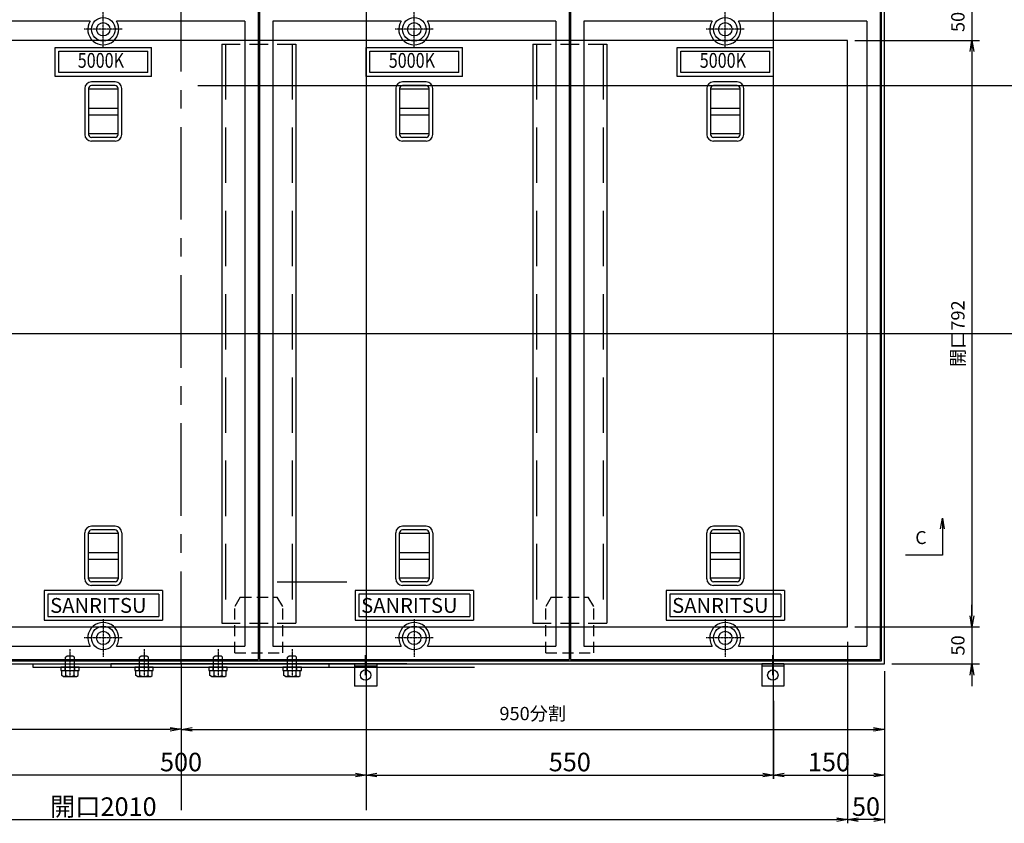
# Model space of a CAD drawing. Extents: x 73471 to 82086, y 27042 to 30012.
# Drawn here: x 74884 to 76213, y 28321 to 29407 of the extents above; entities that cross this region are included whole.
import ezdxf
from ezdxf.enums import TextEntityAlignment as Align

# ---------------------------------------------------------------- set-up
doc = ezdxf.new("R2010")
doc.units = 0
doc.header["$LTSCALE"] = 10
doc.header["$PDMODE"] = 1
doc.header["$PDSIZE"] = -50
for name, pattern in [('CENTER', [2, 1.25, -0.25, 0.25, -0.25]), ('CENTER1', [10, 6.25, -1.25, 1.25, -1.25]), ('HIDDEN', [0.375, 0.25, -0.125])]:
    doc.linetypes.add(name, pattern=pattern)
doc.layers.get('0').update_dxf_attribs({"linetype": 'CONTINUOUS'})
doc.layers.get('DEFPOINTS').update_dxf_attribs({"color": 8, "linetype": 'CONTINUOUS'})
for name, color, linetype in [('CENTER', 1, 'CENTER'), ('D-STR-DIM', 7, 'CONTINUOUS'), ('sunpou', 1, 'CONTINUOUS'), ('枠', 4, 'CONTINUOUS'), ('梁', 7, 'CONTINUOUS'), ('蓋', 6, 'CONTINUOUS'), ('部品', 1, 'CENTER1')]:
    doc.layers.add(name, color=color, linetype=linetype)
doc.styles.get("Standard").update_dxf_attribs({"font": 'ROMANS.SHX', "width": 0.8, "bigfont": 'extfont.shx'})
doc.dimstyles.new('1-5', dxfattribs={"dimscale": 5, "dimtxt": 3.5, "dimasz": 2.9, "dimexe": 1, "dimexo": 4, "dimgap": 1, "dimtad": 3, "dimdec": 1, "dimdsep": 46, "dimtxsty": 'STANDARD', "dimblk": 'OPEN', "dimcen": 0.09, "dimclrd": 1, "dimclre": 1, "dimclrt": 7, "dimadec": 0, "dimazin": 2, "dimtfac": 1, "dimtdec": 1, "dimtmove": 2, "dimatfit": 1, "dimldrblk": 'OPEN', "dimfxl": 1, "dimtolj": 1, "dimtzin": 0, "dimlwd": -1, "dimlwe": -1, "dimarcsym": 0})
doc.dimstyles.new('S1-10', dxfattribs={"dimscale": 10, "dimtxt": 1.8, "dimasz": 1.5, "dimexe": 1, "dimexo": 1, "dimgap": 1, "dimtad": 3, "dimdec": 1, "dimdsep": 46, "dimtxsty": 'STANDARD', "dimblk": 'OPEN', "dimcen": 0.09, "dimclrd": 1, "dimclre": 1, "dimclrt": 7, "dimadec": 0, "dimazin": 2, "dimtfac": 1, "dimtdec": 1, "dimtmove": 2, "dimatfit": 1, "dimldrblk": 'OPEN', "dimfxl": 1, "dimtolj": 1, "dimtzin": 0, "dimlwd": -1, "dimlwe": -1, "dimarcsym": 0})

# ---------------------------------------------------------------- blocks, each defined once
blk = doc.blocks.new('_OPEN')
at = {"color": 0, "linetype": 'ByBlock'}
for p, q in [((-1, 0.167), (0, 0)), ((0, 0), (-1, -0.167)), ((0, 0), (-1, 0))]:
    blk.add_line(p, q, dxfattribs=at)
blk = doc.blocks.new('*D25')
at = {"layer": 'DEFPOINTS', "color": 0, "lineweight": -2, "transparency": 16777216}
for p in [(76051.7, 28536.7), (75901.7, 28501.8), (76051.7, 28386.7)]:
    blk.add_point(p, dxfattribs=at)
at = {"layer": 'sunpou', "color": 1, "transparency": 16777216}
for p, q in [((76051.7, 28516.7), (76051.7, 28381.7)), ((75901.7, 28481.8), (75901.7, 28381.7)), ((75916.2, 28386.7), (76037.2, 28386.7))]:
    blk.add_line(p, q, dxfattribs=at)
at = {"layer": 'sunpou', "color": 1, "transparency": 16777216, "xscale": 14.5, "yscale": 14.5, "zscale": 14.5, "rotation": 180}
blk.add_blockref('_OPEN', (75901.7, 28386.7), dxfattribs=at)
at = {"layer": 'sunpou', "color": 1, "transparency": 16777216, "xscale": 14.5, "yscale": 14.5, "zscale": 14.5}
blk.add_blockref('_OPEN', (76051.7, 28386.7), dxfattribs=at)
at = {"layer": 'sunpou', "color": 7, "transparency": 16777216, "insert": (75976.7, 28404.2), "char_height": 25, "attachment_point": 5}
blk.add_mtext('\\A1;150', dxfattribs=at)
blk = doc.blocks.new('*D182')
at = {"layer": 'DEFPOINTS', "color": 0, "lineweight": -2, "transparency": 16777216}
for p in [(76051.7, 29428.7), (76001.7, 29378.7), (76169.8, 29378.7)]:
    blk.add_point(p, dxfattribs=at)
at = {"layer": 'sunpou', "color": 1, "transparency": 16777216}
for p, q in [((76169.8, 29443.7), (76169.8, 29458.7)), ((76061.7, 29428.7), (76179.8, 29428.7)), ((76169.8, 29428.7), (76169.8, 29378.7)), ((76011.7, 29378.7), (76179.8, 29378.7)), ((76169.8, 29363.7), (76169.8, 29348.7))]:
    blk.add_line(p, q, dxfattribs=at)
at = {"layer": 'sunpou', "color": 1, "transparency": 16777216, "xscale": 15, "yscale": 15, "zscale": 15}
for p, rotation in [((76169.8, 29428.7), 270), ((76169.8, 29378.7), 90)]:
    blk.add_blockref('_OPEN', p, dxfattribs=dict(at, rotation=rotation))
at = {"layer": 'sunpou', "color": 7, "lineweight": -2, "transparency": 16777216, "insert": (76150.8, 29403.7), "char_height": 18, "attachment_point": 5, "rotation": 90}
blk.add_mtext('\\A1;50', dxfattribs=at)
blk = doc.blocks.new('*D183')
at = {"layer": 'DEFPOINTS', "color": 0, "lineweight": -2, "transparency": 16777216}
for p in [(76001.7, 29378.7), (76001.7, 28586.7), (76169.8, 28586.7)]:
    blk.add_point(p, dxfattribs=at)
at = {"layer": 'sunpou', "color": 1, "transparency": 16777216}
for p, q in [((76011.7, 29378.7), (76179.8, 29378.7)), ((76169.8, 29363.7), (76169.8, 28601.7)), ((76011.7, 28586.7), (76179.8, 28586.7))]:
    blk.add_line(p, q, dxfattribs=at)
at = {"layer": 'sunpou', "color": 1, "transparency": 16777216, "xscale": 15, "yscale": 15, "zscale": 15}
for p, rotation in [((76169.8, 29378.7), 90), ((76169.8, 28586.7), 270)]:
    blk.add_blockref('_OPEN', p, dxfattribs=dict(at, rotation=rotation))
at = {"layer": 'sunpou', "color": 7, "lineweight": -2, "transparency": 16777216, "insert": (76150.8, 28982.7), "char_height": 18, "attachment_point": 5, "rotation": 90}
blk.add_mtext('\\A1;開口792', dxfattribs=at)
blk = doc.blocks.new('*D184')
at = {"layer": 'DEFPOINTS', "color": 0, "lineweight": -2, "transparency": 16777216}
for p in [(76001.7, 28586.7), (76051.7, 28536.7), (76169.8, 28536.7)]:
    blk.add_point(p, dxfattribs=at)
at = {"layer": 'sunpou', "color": 1, "transparency": 16777216}
for p, q in [((76169.8, 28601.7), (76169.8, 28616.7)), ((76011.7, 28586.7), (76179.8, 28586.7)), ((76169.8, 28586.7), (76169.8, 28536.7)), ((76061.7, 28536.7), (76179.8, 28536.7)), ((76169.8, 28521.7), (76169.8, 28506.7))]:
    blk.add_line(p, q, dxfattribs=at)
at = {"layer": 'sunpou', "color": 1, "transparency": 16777216, "xscale": 15, "yscale": 15, "zscale": 15}
for p, rotation in [((76169.8, 28586.7), 270), ((76169.8, 28536.7), 90)]:
    blk.add_blockref('_OPEN', p, dxfattribs=dict(at, rotation=rotation))
at = {"layer": 'sunpou', "color": 7, "lineweight": -2, "transparency": 16777216, "insert": (76150.8, 28561.7), "char_height": 18, "attachment_point": 5, "rotation": 90}
blk.add_mtext('\\A1;50', dxfattribs=at)
blk = doc.blocks.new('*D194')
at = {"layer": 'DEFPOINTS', "color": 0, "lineweight": -2, "transparency": 16777216}
for p in [(73991.7, 28586.7), (76001.7, 28586.7), (76001.7, 28326.5)]:
    blk.add_point(p, dxfattribs=at)
at = {"layer": 'sunpou', "color": 1, "transparency": 16777216}
for p, q in [((73991.7, 28566.7), (73991.7, 28321.5)), ((76001.7, 28566.7), (76001.7, 28321.5)), ((74006.2, 28326.5), (75987.2, 28326.5))]:
    blk.add_line(p, q, dxfattribs=at)
at = {"layer": 'sunpou', "color": 1, "transparency": 16777216, "xscale": 14.5, "yscale": 14.5, "zscale": 14.5, "rotation": 180}
blk.add_blockref('_OPEN', (73991.7, 28326.5), dxfattribs=at)
at = {"layer": 'sunpou', "color": 1, "transparency": 16777216, "xscale": 14.5, "yscale": 14.5, "zscale": 14.5}
blk.add_blockref('_OPEN', (76001.7, 28326.5), dxfattribs=at)
at = {"layer": 'sunpou', "color": 7, "transparency": 16777216, "insert": (74996.7, 28344), "char_height": 25, "attachment_point": 5}
blk.add_mtext('\\A1;開口2010', dxfattribs=at)
blk = doc.blocks.new('*D195')
at = {"layer": 'DEFPOINTS', "color": 0, "lineweight": -2, "transparency": 16777216}
for p in [(76001.7, 28586.7), (76051.7, 28536.7), (76001.7, 28326.5)]:
    blk.add_point(p, dxfattribs=at)
at = {"layer": 'sunpou', "color": 1, "transparency": 16777216}
for p, q in [((76001.7, 28566.7), (76001.7, 28321.5)), ((76051.7, 28516.7), (76051.7, 28321.5)), ((76037.2, 28326.5), (76016.2, 28326.5))]:
    blk.add_line(p, q, dxfattribs=at)
at = {"layer": 'sunpou', "color": 1, "transparency": 16777216, "xscale": 14.5, "yscale": 14.5, "zscale": 14.5, "rotation": 180}
blk.add_blockref('_OPEN', (76001.7, 28326.5), dxfattribs=at)
at = {"layer": 'sunpou', "color": 1, "transparency": 16777216, "xscale": 14.5, "yscale": 14.5, "zscale": 14.5}
blk.add_blockref('_OPEN', (76051.7, 28326.5), dxfattribs=at)
at = {"layer": 'sunpou', "color": 7, "transparency": 16777216, "insert": (76026.7, 28344), "char_height": 25, "attachment_point": 5}
blk.add_mtext('\\A1;50', dxfattribs=at)
blk = doc.blocks.new('*D196')
at = {"layer": 'DEFPOINTS', "color": 0, "lineweight": -2, "transparency": 16777216}
for p in [(74851.7, 28506.7), (75351.7, 28506.7), (74851.7, 28386.7)]:
    blk.add_point(p, dxfattribs=at)
at = {"layer": 'sunpou', "color": 1, "transparency": 16777216}
for p, q in [((74851.7, 28486.7), (74851.7, 28381.7)), ((75351.7, 28486.7), (75351.7, 28381.7)), ((75337.2, 28386.7), (74866.2, 28386.7))]:
    blk.add_line(p, q, dxfattribs=at)
at = {"layer": 'sunpou', "color": 1, "transparency": 16777216, "xscale": 14.5, "yscale": 14.5, "zscale": 14.5, "rotation": 180}
blk.add_blockref('_OPEN', (74851.7, 28386.7), dxfattribs=at)
at = {"layer": 'sunpou', "color": 1, "transparency": 16777216, "xscale": 14.5, "yscale": 14.5, "zscale": 14.5}
blk.add_blockref('_OPEN', (75351.7, 28386.7), dxfattribs=at)
at = {"layer": 'sunpou', "color": 7, "lineweight": -2, "transparency": 16777216, "insert": (75101.7, 28404.2), "char_height": 25, "attachment_point": 5}
blk.add_mtext('\\A1;500', dxfattribs=at)
blk = doc.blocks.new('*D197')
at = {"layer": 'DEFPOINTS', "color": 0, "lineweight": -2, "transparency": 16777216}
for p in [(75351.7, 28506.7), (75901.7, 28506.7), (75901.7, 28386.7)]:
    blk.add_point(p, dxfattribs=at)
at = {"layer": 'sunpou', "color": 1, "transparency": 16777216}
for p, q in [((75351.7, 28486.7), (75351.7, 28381.7)), ((75901.7, 28486.7), (75901.7, 28381.7)), ((75366.2, 28386.7), (75887.2, 28386.7))]:
    blk.add_line(p, q, dxfattribs=at)
at = {"layer": 'sunpou', "color": 1, "transparency": 16777216, "xscale": 14.5, "yscale": 14.5, "zscale": 14.5, "rotation": 180}
blk.add_blockref('_OPEN', (75351.7, 28386.7), dxfattribs=at)
at = {"layer": 'sunpou', "color": 1, "transparency": 16777216, "xscale": 14.5, "yscale": 14.5, "zscale": 14.5}
blk.add_blockref('_OPEN', (75901.7, 28386.7), dxfattribs=at)
at = {"layer": 'sunpou', "color": 7, "lineweight": -2, "transparency": 16777216, "insert": (75626.7, 28404.2), "char_height": 25, "attachment_point": 5}
blk.add_mtext('\\A1;550', dxfattribs=at)
blk = doc.blocks.new('*D198')
at = {"layer": 'DEFPOINTS', "color": 0, "lineweight": -2, "transparency": 16777216}
for p in [(73941.7, 28536.7), (75101.7, 28532.2), (75101.7, 28448.4)]:
    blk.add_point(p, dxfattribs=at)
at = {"layer": 'sunpou', "color": 1, "transparency": 16777216}
for p, q in [((73941.7, 28516.7), (73941.7, 28443.4)), ((75101.7, 28512.2), (75101.7, 28443.4)), ((73956.2, 28448.4), (75087.2, 28448.4))]:
    blk.add_line(p, q, dxfattribs=at)
at = {"layer": 'sunpou', "color": 1, "transparency": 16777216, "xscale": 14.5, "yscale": 14.5, "zscale": 14.5, "rotation": 180}
blk.add_blockref('_OPEN', (73941.7, 28448.4), dxfattribs=at)
at = {"layer": 'sunpou', "color": 1, "transparency": 16777216, "xscale": 14.5, "yscale": 14.5, "zscale": 14.5}
blk.add_blockref('_OPEN', (75101.7, 28448.4), dxfattribs=at)
at = {"layer": 'sunpou', "color": 7, "transparency": 16777216, "insert": (74521.7, 28465.9), "char_height": 25, "attachment_point": 5}
blk.add_mtext('\\A1;1160', dxfattribs=at)

msp = doc.modelspace()

# ---------------------------------------------------------------- linework, layer by layer
at = {"color": 4, "linetype": 'Continuous'}
for p, q in [((74945.6729303, 28528.3336479), (74945.6729303, 28545.7336478)), ((74945.6729308, 28545.7336478), (74947.6729304, 28547.7336479)), ((74947.6729306, 28547.7336479), (74955.6729307, 28547.7336479)), ((74955.6729312, 28547.7336479), (74957.6729302, 28545.7336478)), ((74957.6729307, 28528.3332685), (74957.6729307, 28545.7336478)), ((75045.6729303, 28528.3336479), (75045.6729303, 28545.7336478)), ((75045.6729308, 28545.7336478), (75047.6729304, 28547.7336479)), ((75047.6729306, 28547.7336479), (75055.6729307, 28547.7336479)), ((75055.6729312, 28547.7336479), (75057.6729302, 28545.7336478)), ((75057.6729307, 28528.3332685), (75057.6729307, 28545.7336478)), ((75145.6729303, 28528.3336479), (75145.6729303, 28545.7336478)), ((75145.6729308, 28545.7336478), (75147.6729304, 28547.7336479)), ((75147.6729306, 28547.7336479), (75155.6729307, 28547.7336479)), ((75155.6729312, 28547.7336479), (75157.6729302, 28545.7336478)), ((75157.6729307, 28528.3332685), (75157.6729307, 28545.7336478)), ((75245.6729303, 28528.3336479), (75245.6729303, 28545.7336478)), ((75245.6729308, 28545.7336478), (75247.6729304, 28547.7336479)), ((75247.6729306, 28547.7336479), (75255.6729307, 28547.7336479)), ((75255.6729312, 28547.7336479), (75257.6729302, 28545.7336478)), ((75257.6729307, 28528.3332685), (75257.6729307, 28545.7336478)), ((74940.7229283, 28527.7336479), (74962.622927, 28527.7336479)), ((74940.7229312, 28520.8594803), (74940.7229312, 28527.7336479)), ((74946.2077571, 28520.8594803), (74946.2077571, 28527.7336479)), ((74957.1381039, 28520.8594803), (74957.1381039, 28527.7336479)), ((74962.6229299, 28520.8594803), (74962.6229299, 28527.7336479)), ((75040.7229283, 28527.7336479), (75062.622927, 28527.7336479)), ((75040.7229312, 28520.8594803), (75040.7229312, 28527.7336479)), ((75046.2077571, 28520.8594803), (75046.2077571, 28527.7336479)), ((75057.1381039, 28520.8594803), (75057.1381039, 28527.7336479)), ((75062.6229299, 28520.8594803), (75062.6229299, 28527.7336479)), ((75140.7229283, 28527.7336479), (75162.622927, 28527.7336479)), ((75140.7229312, 28520.8594803), (75140.7229312, 28527.7336479)), ((75146.2077571, 28520.8594803), (75146.2077571, 28527.7336479)), ((75157.1381039, 28520.8594803), (75157.1381039, 28527.7336479)), ((75162.6229299, 28520.8594803), (75162.6229299, 28527.7336479)), ((75240.7229283, 28527.7336479), (75262.622927, 28527.7336479)), ((75240.7229312, 28520.8594803), (75240.7229312, 28527.7336479)), ((75246.2077571, 28520.8594803), (75246.2077571, 28527.7336479)), ((75257.1381039, 28520.8594803), (75257.1381039, 28527.7336479)), ((75262.6229299, 28520.8594803), (75262.6229299, 28527.7336479)), ((74942.6729302, 28519.7336476), (74940.7229312, 28520.8594803)), ((74942.6729302, 28519.7336476), (74960.6729308, 28519.7336476)), ((74960.6729308, 28519.7336476), (74962.6229299, 28520.8594803)), ((75042.6729302, 28519.7336476), (75040.7229312, 28520.8594803)), ((75042.6729302, 28519.7336476), (75060.6729308, 28519.7336476)), ((75060.6729308, 28519.7336476), (75062.6229299, 28520.8594803)), ((75142.6729302, 28519.7336476), (75140.7229312, 28520.8594803)), ((75142.6729302, 28519.7336476), (75160.6729308, 28519.7336476)), ((75160.6729308, 28519.7336476), (75162.6229299, 28520.8594803)), ((75242.6729302, 28519.7336476), (75240.7229312, 28520.8594803)), ((75242.6729302, 28519.7336476), (75260.6729308, 28519.7336476)), ((75260.6729308, 28519.7336476), (75262.6229299, 28520.8594803))]:
    msp.add_line(p, q, dxfattribs=at)
for centre, radius, start, end in [((74945.0729304, 28528.3336479), 0.6, 269.9999799997, 0.0000299988), ((74958.2729306, 28528.3336479), 0.6, 179.999981999, 269.9999600002), ((75045.0729304, 28528.3336479), 0.6, 269.9999799997, 0.0000299988), ((75058.2729306, 28528.3336479), 0.6, 179.999981999, 269.9999600002), ((75145.0729304, 28528.3336479), 0.6, 269.9999799997, 0.0000299988), ((75158.2729306, 28528.3336479), 0.6, 179.999981999, 269.9999600002), ((75245.0729304, 28528.3336479), 0.6, 269.9999799997, 0.0000299988), ((75258.2729306, 28528.3336479), 0.6, 179.999981999, 269.9999600002), ((74943.465344, 28523.636682), 3.9030341, 269.9999600002, 314.6388600002), ((74951.6729301, 28533.5614651), 13.8278175, 246.7196699991, 293.2803100005), ((74959.8805171, 28523.3578132), 3.7097837, 222.3334800006, 257.6665699999), ((75043.465344, 28523.636682), 3.9030341, 269.9999600002, 314.6388600002), ((75051.6729301, 28533.5614651), 13.8278175, 246.7196699991, 293.2803100005), ((75059.8805171, 28523.3578132), 3.7097837, 222.3334800006, 257.6665699999), ((75143.465344, 28523.636682), 3.9030341, 269.9999600002, 314.6388600002), ((75151.6729301, 28533.5614651), 13.8278175, 246.7196699991, 293.2803100005), ((75159.8805171, 28523.3578132), 3.7097837, 222.3334800006, 257.6665699999), ((75243.465344, 28523.636682), 3.9030341, 269.9999600002, 314.6388600002), ((75251.6729301, 28533.5614651), 13.8278175, 246.7196699991, 293.2803100005), ((75259.8805171, 28523.3578132), 3.7097837, 222.3334800006, 257.6665699999)]:
    msp.add_arc(centre, radius, start, end, dxfattribs=at)
at = {"layer": 'CENTER', "linetype": 'CENTER', "ltscale": 0.1}
for p, q in [((74996.6729276, 29368.1262322), (74996.6729276, 29419.3410636)), ((75416.6729276, 29368.1262322), (75416.6729276, 29419.3410636)), ((75836.6729276, 29368.1262322), (75836.6729276, 29419.3410636)), ((75022.2803433, 29393.7336479), (74971.065512, 29393.7336479)), ((75442.2803433, 29393.7336479), (75391.065512, 29393.7336479)), ((75862.2803433, 29393.7336479), (75811.065512, 29393.7336479)), ((74996.6729276, 28597.3410636), (74996.6729276, 28546.1262322)), ((75416.6729276, 28597.3410636), (75416.6729276, 28546.1262322)), ((75836.6729276, 28597.3410636), (75836.6729276, 28546.1262322)), ((75022.2803433, 28571.7336479), (74971.065512, 28571.7336479)), ((75442.2803433, 28571.7336479), (75391.065512, 28571.7336479)), ((75862.2803433, 28571.7336479), (75811.065512, 28571.7336479)), ((74951.6729276, 28556.7280436), (74951.6729276, 28520.2339948)), ((75051.6729276, 28556.7280436), (75051.6729276, 28520.2339948)), ((75151.6729276, 28556.7280436), (75151.6729276, 28520.2339948)), ((75251.6729276, 28556.7280436), (75251.6729276, 28520.2339948))]:
    msp.add_line(p, q, dxfattribs=at)
at = {"layer": 'DEFPOINTS', "lineweight": -2}
for p, q in [((75901.6729276, 28381.7336479), (75901.6729276, 29753.7336479)), ((75206.6729276, 29373.7336479), (75206.6729276, 29557.624632)), ((75351.6729276, 29514.0858894), (75351.6729276, 28339.18667)), ((75124.2274903, 29317.7364446), (77410.3599608, 29317.7364446)), ((73828.4637407, 28982.7336479), (76278.6926774, 28982.7336479)), ((75231.6729276, 28647.7308512), (75325.7716671, 28647.7308512)), ((75101.6729276, 28536.7336479), (75101.6729276, 28339.18667)), ((75350.8877336, 28521.704247), (75350.8877336, 28548.3212594)), ((75900.8877336, 28521.704247), (75900.8877336, 28548.3212594)), ((74965.3267199, 28532.2336479), (75498.1828305, 28532.2336479))]:
    msp.add_line(p, q, dxfattribs=at)
at = {"layer": 'DEFPOINTS', "lineweight": -2, "ltscale": 10}
msp.add_point((75053.5782091, 28982.7336479), dxfattribs=at)
at = {"layer": 'DEFPOINTS', "lineweight": -2}
for p in [(75461.9496985, 28982.7336479), (75870.321188, 28982.7336479)]:
    msp.add_point(p, dxfattribs=at)
at = {"layer": 'sunpou'}
for p, q in [((76129.8893407, 28733.6799542), (76129.8893407, 28683.6799542)), ((76129.8893407, 28683.6799542), (76079.8893407, 28683.6799542))]:
    msp.add_line(p, q, dxfattribs=at)
at = {"layer": 'sunpou', "color": 1}
for p, q in [((75101.6729276, 28526.7336479), (75101.6729276, 28438.3630242)), ((76051.6729276, 28526.7336479), (76051.6729276, 28438.3630242)), ((75116.6729276, 28448.3630242), (76036.6729276, 28448.3630242))]:
    msp.add_line(p, q, dxfattribs=at)
at = {"layer": 'sunpou', "color": 0}
for centre in [(75350.8877336, 28521.704247), (75900.8877336, 28521.704247)]:
    msp.add_circle(centre, 7, dxfattribs=at)
at = {"layer": '枠', "color": 4, "linetype": 'CENTER', "ltscale": 10}
msp.add_line((75101.6729276, 28536.7336479), (75101.6729276, 29529.2252552), dxfattribs=at)
at = {"layer": '枠', "color": 4, "linetype": 'Continuous'}
for p, q in [((76051.6729276, 28536.7336479), (76051.6729276, 29428.7336479)), ((73941.6729276, 28536.7336479), (76051.6729276, 28536.7336479))]:
    msp.add_line(p, q, dxfattribs=at)
at = {"layer": '枠', "linetype": 'HIDDEN', "ltscale": 6}
for p, q in [((75181.6729276, 28626.7308512), (75174.1729276, 28614.2308512)), ((75181.6729276, 28626.7308512), (75231.6729276, 28626.7308512)), ((75239.1729276, 28614.2308512), (75231.6729276, 28626.7308512)), ((75601.6729276, 28626.7308512), (75594.1729276, 28614.2308512)), ((75601.6729276, 28626.7308512), (75651.6729276, 28626.7308512)), ((75659.1729276, 28614.2308512), (75651.6729276, 28626.7308512)), ((75174.1729276, 28551.7308512), (75174.1729276, 28614.2308512)), ((75239.1729276, 28551.7308512), (75239.1729276, 28614.2308512)), ((75594.1729276, 28551.7308512), (75594.1729276, 28614.2308512)), ((75659.1729276, 28551.7308512), (75659.1729276, 28614.2308512)), ((75174.1729276, 28551.7308512), (75239.1729276, 28551.7308512)), ((75594.1729276, 28551.7308512), (75659.1729276, 28551.7308512))]:
    msp.add_line(p, q, dxfattribs=at)
at = {"layer": '枠', "ltscale": 0.5}
for p, q in [((74901.6729276, 28536.7336479), (74901.6729276, 28532.2336479)), ((75406.6729276, 28536.7336479), (75006.6729276, 28536.7336479)), ((75006.6729276, 28536.7336479), (75006.6729276, 28532.2336479)), ((75301.6729276, 28532.2336479), (75301.6729276, 28536.7336479)), ((74901.6729276, 28532.2336479), (75301.6729276, 28532.2336479)), ((75006.6729276, 28532.2336479), (75406.6729276, 28532.2336479))]:
    msp.add_line(p, q, dxfattribs=at)
at = {"layer": '枠', "linetype": 'Continuous'}
for p, q in [((75335.8877336, 28536.704247), (75335.8877336, 28506.704247)), ((75365.8877336, 28536.704247), (75335.8877336, 28536.704247)), ((75365.8877336, 28536.704247), (75365.8877336, 28506.704247)), ((75885.8877336, 28536.704247), (75885.8877336, 28506.704247)), ((75915.8877336, 28536.704247), (75885.8877336, 28536.704247)), ((75915.8877336, 28536.704247), (75915.8877336, 28506.704247)), ((75365.8877336, 28533.704247), (75335.8877336, 28533.704247)), ((75915.8877336, 28533.704247), (75885.8877336, 28533.704247)), ((75365.8877336, 28506.704247), (75335.8877336, 28506.704247)), ((75915.8877336, 28506.704247), (75885.8877336, 28506.704247))]:
    msp.add_line(p, q, dxfattribs=at)
at = {"layer": '枠', "color": 4, "linetype": 'Continuous'}
msp.add_lwpolyline([(73945.6729276, 28540.7336479), (76047.6729276, 28540.7336479), (76047.6729276, 29424.7336479), (73945.6729276, 29424.7336479)], close=True, dxfattribs=at)
at = {"layer": '枠', "color": 4, "linetype": 'Continuous', "ltscale": 30}
msp.add_lwpolyline([(73991.6729276, 28586.7336479), (76001.6729276, 28586.7336479), (76001.6729276, 29378.7336479), (73991.6729276, 29378.7336479)], close=True, dxfattribs=at)
at = {"layer": '梁', "color": 0, "linetype": 'HIDDEN', "ltscale": 10}
for p, q in [((75156.6729276, 29373.7336479), (75256.6729276, 29373.7336479)), ((75576.6729276, 29373.7336479), (75676.6729276, 29373.7336479)), ((75156.6729276, 28591.7336479), (75256.6729276, 28591.7336479)), ((75576.6729276, 28591.7336479), (75676.6729276, 28591.7336479))]:
    msp.add_line(p, q, dxfattribs=at)
at = {"layer": '梁', "linetype": 'Continuous', "ltscale": 30}
for p, q in [((75156.6729276, 29373.7336479), (75156.6729276, 28591.7336479)), ((75256.6729276, 29373.7336479), (75256.6729276, 28591.7336479)), ((75576.6729276, 29373.7336479), (75576.6729276, 28591.7336479)), ((75676.6729276, 29373.7336479), (75676.6729276, 28591.7336479))]:
    msp.add_line(p, q, dxfattribs=at)
at = {"layer": '梁', "linetype": 'HIDDEN', "ltscale": 30}
for p, q in [((75161.6729276, 29373.7336479), (75161.6729276, 28591.7336479)), ((75251.6729276, 29373.7336479), (75251.6729276, 28591.7336479)), ((75581.6729276, 29373.7336479), (75581.6729276, 28591.7336479)), ((75671.6729276, 29373.7336479), (75671.6729276, 28591.7336479))]:
    msp.add_line(p, q, dxfattribs=at)
at = {"layer": '蓋'}
for p, q in [((75205.6729276, 29422.7336479), (75205.6729276, 28542.7336479)), ((75207.6729276, 29422.7336479), (75207.6729276, 28542.7336479)), ((75625.6729276, 29422.7336479), (75625.6729276, 28542.7336479)), ((75627.6729276, 29422.7336479), (75627.6729276, 28542.7336479)), ((76045.6729276, 29422.7336479), (76045.6729276, 28542.7336479)), ((74978.9018838, 29404.7336479), (74805.6729276, 29404.7336479)), ((75187.6729276, 29404.7336479), (75014.4439715, 29404.7336479)), ((75187.6729276, 29404.7336479), (75187.6729276, 28560.7336479)), ((75225.6729276, 29404.7336479), (75225.6729276, 28560.7336479)), ((75398.9018838, 29404.7336479), (75225.6729276, 29404.7336479)), ((75607.6729276, 29404.7336479), (75434.4439715, 29404.7336479)), ((75607.6729276, 29404.7336479), (75607.6729276, 28560.7336479)), ((75645.6729276, 29404.7336479), (75645.6729276, 28560.7336479)), ((75818.9018838, 29404.7336479), (75645.6729276, 29404.7336479)), ((76027.6729276, 29404.7336479), (75854.4439715, 29404.7336479)), ((76027.6729276, 29404.7336479), (76027.6729276, 28560.7336479)), ((74931.6746569, 29369.2336479), (75061.6746569, 29369.2336479)), ((74931.6746569, 29330.2336479), (74931.6746569, 29369.2336479)), ((74936.6746569, 29364.2336479), (75056.6746569, 29364.2336479)), ((74936.6746569, 29335.2336479), (74936.6746569, 29364.2336479)), ((75056.6746569, 29335.2336479), (75056.6746569, 29364.2336479)), ((75061.6746569, 29330.2336479), (75061.6746569, 29369.2336479)), ((75351.6746569, 29330.2336479), (75351.6746569, 29369.2336479)), ((75351.6746569, 29369.2336479), (75481.6746569, 29369.2336479)), ((75356.6746569, 29335.2336479), (75356.6746569, 29364.2336479)), ((75356.6746569, 29364.2336479), (75476.6746569, 29364.2336479)), ((75476.6746569, 29335.2336479), (75476.6746569, 29364.2336479)), ((75481.6746569, 29330.2336479), (75481.6746569, 29369.2336479)), ((75771.6746569, 29330.2336479), (75771.6746569, 29369.2336479)), ((75771.6746569, 29369.2336479), (75901.6746569, 29369.2336479)), ((75776.6746569, 29335.2336479), (75776.6746569, 29364.2336479)), ((75776.6746569, 29364.2336479), (75896.6746569, 29364.2336479)), ((75896.6746569, 29335.2336479), (75896.6746569, 29364.2336479)), ((75901.6746569, 29330.2336479), (75901.6746569, 29369.2336479)), ((75056.6746569, 29335.2336479), (74936.6746569, 29335.2336479)), ((75476.6746569, 29335.2336479), (75356.6746569, 29335.2336479)), ((75896.6746569, 29335.2336479), (75776.6746569, 29335.2336479)), ((75061.6746569, 29330.2336479), (74931.6746569, 29330.2336479)), ((75012.6728278, 29322.7336479), (74980.6728278, 29322.7336479)), ((75481.6746569, 29330.2336479), (75351.6746569, 29330.2336479)), ((75432.6728278, 29322.7336479), (75400.6728278, 29322.7336479)), ((75901.6746569, 29330.2336479), (75771.6746569, 29330.2336479)), ((75852.6728278, 29322.7336479), (75820.6728278, 29322.7336479)), ((74971.6730278, 29313.7736078), (74971.6730278, 29251.693688)), ((74976.6730278, 29313.7736078), (74976.6730278, 29251.693688)), ((75012.6728278, 29317.7336479), (74980.6728278, 29317.7336479)), ((75016.6728274, 29251.7336475), (75016.6728274, 29313.7336483)), ((75021.6728274, 29251.7336475), (75021.6728274, 29313.7336483)), ((75391.6730278, 29313.7736078), (75391.6730278, 29251.693688)), ((75396.6730278, 29313.7736078), (75396.6730278, 29251.693688)), ((75432.6728278, 29317.7336479), (75400.6728278, 29317.7336479)), ((75436.6728274, 29251.7336475), (75436.6728274, 29313.7336483)), ((75441.6728274, 29251.7336475), (75441.6728274, 29313.7336483)), ((75811.6730278, 29313.7736078), (75811.6730278, 29251.693688)), ((75816.6730278, 29313.7736078), (75816.6730278, 29251.693688)), ((75852.6728278, 29317.7336479), (75820.6728278, 29317.7336479)), ((75856.6728274, 29251.7336475), (75856.6728274, 29313.7336483)), ((75861.6728274, 29251.7336475), (75861.6728274, 29313.7336483)), ((75012.6728278, 29247.7336479), (74980.6728278, 29247.7336479)), ((75012.6728278, 29242.7336479), (74980.6728278, 29242.7336479)), ((75432.6728278, 29247.7336479), (75400.6728278, 29247.7336479)), ((75432.6728278, 29242.7336479), (75400.6728278, 29242.7336479)), ((75852.6728278, 29247.7336479), (75820.6728278, 29247.7336479)), ((75852.6728278, 29242.7336479), (75820.6728278, 29242.7336479)), ((75012.6728278, 28722.7336479), (74980.6728278, 28722.7336479)), ((75432.6728278, 28722.7336479), (75400.6728278, 28722.7336479)), ((75852.6728278, 28722.7336479), (75820.6728278, 28722.7336479)), ((74971.6730278, 28651.693688), (74971.6730278, 28713.7736078)), ((74976.6730278, 28651.693688), (74976.6730278, 28713.7736078)), ((75012.6728278, 28717.7336479), (74980.6728278, 28717.7336479)), ((75016.6728274, 28713.7336483), (75016.6728274, 28651.7336475)), ((75021.6728274, 28713.7336483), (75021.6728274, 28651.7336475)), ((75391.6730278, 28651.693688), (75391.6730278, 28713.7736078)), ((75396.6730278, 28651.693688), (75396.6730278, 28713.7736078)), ((75432.6728278, 28717.7336479), (75400.6728278, 28717.7336479)), ((75436.6728274, 28713.7336483), (75436.6728274, 28651.7336475)), ((75441.6728274, 28713.7336483), (75441.6728274, 28651.7336475)), ((75811.6730278, 28651.693688), (75811.6730278, 28713.7736078)), ((75816.6730278, 28651.693688), (75816.6730278, 28713.7736078)), ((75852.6728278, 28717.7336479), (75820.6728278, 28717.7336479)), ((75856.6728274, 28713.7336483), (75856.6728274, 28651.7336475)), ((75861.6728274, 28713.7336483), (75861.6728274, 28651.7336475)), ((75012.6728278, 28647.7336479), (74980.6728278, 28647.7336479)), ((75012.6728278, 28642.7336479), (74980.6728278, 28642.7336479)), ((75432.6728278, 28647.7336479), (75400.6728278, 28647.7336479)), ((75432.6728278, 28642.7336479), (75400.6728278, 28642.7336479)), ((75852.6728278, 28647.7336479), (75820.6728278, 28647.7336479)), ((75852.6728278, 28642.7336479), (75820.6728278, 28642.7336479)), ((75076.6729276, 28635.7336479), (74916.6729276, 28635.7336479)), ((74916.6729276, 28635.7336479), (74916.6729276, 28595.7336479)), ((75071.6729276, 28630.7336479), (74921.6729276, 28630.7336479)), ((74921.6729276, 28630.7336479), (74921.6729276, 28600.7336479)), ((75071.6729276, 28630.7336479), (75071.6729276, 28600.7336479)), ((75076.6729276, 28635.7336479), (75076.6729276, 28595.7336479)), ((75336.6729276, 28635.7336479), (75336.6729276, 28595.7336479)), ((75496.6729276, 28635.7336479), (75336.6729276, 28635.7336479)), ((75341.6729276, 28630.7336479), (75341.6729276, 28600.7336479)), ((75491.6729276, 28630.7336479), (75341.6729276, 28630.7336479)), ((75491.6729276, 28630.7336479), (75491.6729276, 28600.7336479)), ((75496.6729276, 28635.7336479), (75496.6729276, 28595.7336479)), ((75756.6729276, 28635.7336479), (75756.6729276, 28595.7336479)), ((75916.6729276, 28635.7336479), (75756.6729276, 28635.7336479)), ((75761.6729276, 28630.7336479), (75761.6729276, 28600.7336479)), ((75911.6729276, 28630.7336479), (75761.6729276, 28630.7336479)), ((75911.6729276, 28630.7336479), (75911.6729276, 28600.7336479)), ((75916.6729276, 28635.7336479), (75916.6729276, 28595.7336479)), ((74916.6729276, 28595.7336479), (75076.6729276, 28595.7336479)), ((74921.6729276, 28600.7336479), (75071.6729276, 28600.7336479)), ((75336.6729276, 28595.7336479), (75496.6729276, 28595.7336479)), ((75341.6729276, 28600.7336479), (75491.6729276, 28600.7336479)), ((75756.6729276, 28595.7336479), (75916.6729276, 28595.7336479)), ((75761.6729276, 28600.7336479), (75911.6729276, 28600.7336479)), ((74805.6729276, 28560.7336479), (74978.9018838, 28560.7336479)), ((75014.4439715, 28560.7336479), (75187.6729276, 28560.7336479)), ((75225.6729276, 28560.7336479), (75398.9018838, 28560.7336479)), ((75434.4439715, 28560.7336479), (75607.6729276, 28560.7336479)), ((75645.6729276, 28560.7336479), (75818.9018838, 28560.7336479)), ((75854.4439715, 28560.7336479), (76027.6729276, 28560.7336479)), ((74787.6729276, 28542.7336479), (75205.6729276, 28542.7336479)), ((75207.6729276, 28542.7336479), (75625.6729276, 28542.7336479)), ((75627.6729276, 28542.7336479), (76045.6729276, 28542.7336479))]:
    msp.add_line(p, q, dxfattribs=at)
at = {"layer": '蓋', "color": 2}
for p, q in [((75016.6728274, 29312.7336479), (74976.6730278, 29312.7336479)), ((75436.6728274, 29312.7336479), (75396.6730278, 29312.7336479)), ((75856.6728274, 29312.7336479), (75816.6730278, 29312.7336479)), ((74976.6730278, 29287.2336479), (75016.6728274, 29287.2336479)), ((75396.6730278, 29287.2336479), (75436.6728274, 29287.2336479)), ((75816.6730278, 29287.2336479), (75856.6728274, 29287.2336479)), ((74976.6730278, 29278.2336479), (75016.6728274, 29278.2336479)), ((75396.6730278, 29278.2336479), (75436.6728274, 29278.2336479)), ((75816.6730278, 29278.2336479), (75856.6728274, 29278.2336479)), ((75016.6728274, 29252.7336479), (74976.6730278, 29252.7336479)), ((75436.6728274, 29252.7336479), (75396.6730278, 29252.7336479)), ((75856.6728274, 29252.7336479), (75816.6730278, 29252.7336479)), ((75016.6728274, 28712.7336479), (74976.6730278, 28712.7336479)), ((75436.6728274, 28712.7336479), (75396.6730278, 28712.7336479)), ((75856.6728274, 28712.7336479), (75816.6730278, 28712.7336479)), ((74976.6730278, 28687.2336479), (75016.6728274, 28687.2336479)), ((75396.6730278, 28687.2336479), (75436.6728274, 28687.2336479)), ((75816.6730278, 28687.2336479), (75856.6728274, 28687.2336479)), ((74976.6730278, 28678.2336479), (75016.6728274, 28678.2336479)), ((75396.6730278, 28678.2336479), (75436.6728274, 28678.2336479)), ((75816.6730278, 28678.2336479), (75856.6728274, 28678.2336479)), ((75016.6728274, 28652.7336479), (74976.6730278, 28652.7336479)), ((75436.6728274, 28652.7336479), (75396.6730278, 28652.7336479)), ((75856.6728274, 28652.7336479), (75816.6730278, 28652.7336479))]:
    msp.add_line(p, q, dxfattribs=at)
at = {"layer": '蓋'}
for centre in [(74996.6729276, 29393.7336479), (75416.6729276, 29393.7336479), (75836.6729276, 29393.7336479), (74996.6729276, 28571.7336479), (75416.6729276, 28571.7336479), (75836.6729276, 28571.7336479)]:
    msp.add_circle(centre, 15.9, dxfattribs=at)
at = {"layer": '蓋', "color": 2}
for centre in [(74996.6729276, 29393.7336479), (75416.6729276, 29393.7336479), (75836.6729276, 29393.7336479), (74996.6729276, 28571.7336479), (75416.6729276, 28571.7336479), (75836.6729276, 28571.7336479)]:
    msp.add_circle(centre, 9, dxfattribs=at)
at = {"layer": '蓋'}
for centre, radius, start, end in [((74996.6729276, 29393.7336479), 20.9, 148.2431361411, 31.7568638589), ((75416.6729276, 29393.7336479), 20.9, 148.2431361411, 31.7568638589), ((75836.6729276, 29393.7336479), 20.9, 148.2431361411, 31.7568638589), ((74980.6728278, 29313.7336483), 8.9999996, 90, 180), ((75012.6728278, 29313.7336483), 8.9999996, 0, 90), ((75400.6728278, 29313.7336483), 8.9999996, 90, 180), ((75432.6728278, 29313.7336483), 8.9999996, 0, 90), ((75820.6728278, 29313.7336483), 8.9999996, 90, 180), ((75852.6728278, 29313.7336483), 8.9999996, 0, 90), ((74980.6728278, 29313.7336483), 3.9999996, 90, 180), ((75012.6728278, 29313.7336483), 3.9999996, 0, 90), ((75400.6728278, 29313.7336483), 3.9999996, 90, 180), ((75432.6728278, 29313.7336483), 3.9999996, 0, 90), ((75820.6728278, 29313.7336483), 3.9999996, 90, 180), ((75852.6728278, 29313.7336483), 3.9999996, 0, 90), ((74980.6728278, 29251.7336475), 8.9999996, 180, 270), ((74980.6728278, 29251.7336475), 3.9999996, 180, 270), ((75012.6728278, 29251.7336475), 8.9999996, 270, 0), ((75012.6728278, 29251.7336475), 3.9999996, 270, 0), ((75400.6728278, 29251.7336475), 8.9999996, 180, 270), ((75400.6728278, 29251.7336475), 3.9999996, 180, 270), ((75432.6728278, 29251.7336475), 3.9999996, 270, 0), ((75432.6728278, 29251.7336475), 8.9999996, 270, 0), ((75820.6728278, 29251.7336475), 8.9999996, 180, 270), ((75820.6728278, 29251.7336475), 3.9999996, 180, 270), ((75852.6728278, 29251.7336475), 3.9999996, 270, 0), ((75852.6728278, 29251.7336475), 8.9999996, 270, 0), ((74980.6728278, 28713.7336483), 8.9999996, 90, 180), ((75012.6728278, 28713.7336483), 8.9999996, 0, 90), ((75400.6728278, 28713.7336483), 8.9999996, 90, 180), ((75432.6728278, 28713.7336483), 8.9999996, 0, 90), ((75820.6728278, 28713.7336483), 8.9999996, 90, 180), ((75852.6728278, 28713.7336483), 8.9999996, 0, 90), ((74980.6728278, 28713.7336483), 3.9999996, 90, 180), ((75012.6728278, 28713.7336483), 3.9999996, 0, 90), ((75400.6728278, 28713.7336483), 3.9999996, 90, 180), ((75432.6728278, 28713.7336483), 3.9999996, 0, 90), ((75820.6728278, 28713.7336483), 3.9999996, 90, 180), ((75852.6728278, 28713.7336483), 3.9999996, 0, 90), ((74980.6728278, 28651.7336475), 8.9999996, 180, 270), ((74980.6728278, 28651.7336475), 3.9999996, 180, 270), ((75012.6728278, 28651.7336475), 8.9999996, 270, 0), ((75012.6728278, 28651.7336475), 3.9999996, 270, 0), ((75400.6728278, 28651.7336475), 8.9999996, 180, 270), ((75400.6728278, 28651.7336475), 3.9999996, 180, 270), ((75432.6728278, 28651.7336475), 3.9999996, 270, 0), ((75432.6728278, 28651.7336475), 8.9999996, 270, 0), ((75820.6728278, 28651.7336475), 8.9999996, 180, 270), ((75820.6728278, 28651.7336475), 3.9999996, 180, 270), ((75852.6728278, 28651.7336475), 3.9999996, 270, 0), ((75852.6728278, 28651.7336475), 8.9999996, 270, 0), ((74996.6729276, 28571.7336479), 20.9, 328.2431361411, 211.7568638589), ((75416.6729276, 28571.7336479), 20.9, 328.2431361411, 211.7568638589), ((75836.6729276, 28571.7336479), 20.9, 328.2431361411, 211.7568638589)]:
    msp.add_arc(centre, radius, start, end, dxfattribs=at)
at = {"layer": '部品', "color": 4, "linetype": 'Continuous'}
for p, q in [((74964.1729276, 28532.2336479), (74939.1729276, 28532.2336479)), ((74939.1729276, 28532.2336479), (74939.1729276, 28527.7336479)), ((74939.1729276, 28527.7336479), (74964.1729276, 28527.7336479)), ((74964.1729276, 28527.7336479), (74964.1729276, 28532.2336479)), ((75064.1729276, 28532.2336479), (75039.1729276, 28532.2336479)), ((75039.1729276, 28532.2336479), (75039.1729276, 28527.7336479)), ((75039.1729276, 28527.7336479), (75064.1729276, 28527.7336479)), ((75064.1729276, 28527.7336479), (75064.1729276, 28532.2336479)), ((75164.1729276, 28532.2336479), (75139.1729276, 28532.2336479)), ((75139.1729276, 28532.2336479), (75139.1729276, 28527.7336479)), ((75139.1729276, 28527.7336479), (75164.1729276, 28527.7336479)), ((75164.1729276, 28527.7336479), (75164.1729276, 28532.2336479)), ((75264.1729276, 28532.2336479), (75239.1729276, 28532.2336479)), ((75239.1729276, 28532.2336479), (75239.1729276, 28527.7336479)), ((75239.1729276, 28527.7336479), (75264.1729276, 28527.7336479)), ((75264.1729276, 28527.7336479), (75264.1729276, 28532.2336479))]:
    msp.add_line(p, q, dxfattribs=at)
at = {"layer": '部品', "color": 4, "linetype": 'HIDDEN', "ltscale": 0.1}
for p, q in [((74945.1729303, 28527.7336479), (74945.1729303, 28532.2336479)), ((74958.1729307, 28527.7336479), (74958.1729307, 28532.2336479)), ((75045.1729303, 28527.7336479), (75045.1729303, 28532.2336479)), ((75058.1729307, 28527.7336479), (75058.1729307, 28532.2336479)), ((75145.1729303, 28527.7336479), (75145.1729303, 28532.2336479)), ((75158.1729307, 28527.7336479), (75158.1729307, 28532.2336479)), ((75245.1729303, 28527.7336479), (75245.1729303, 28532.2336479)), ((75258.1729307, 28527.7336479), (75258.1729307, 28532.2336479))]:
    msp.add_line(p, q, dxfattribs=at)

# ---------------------------------------------------------------- block references
at = {"layer": 'sunpou', "color": 1, "xscale": 15, "yscale": 15, "zscale": 15, "rotation": 180}
msp.add_blockref('_OPEN', (75101.6729276, 28448.3630242), dxfattribs=at)
at = {"layer": 'sunpou', "color": 1, "xscale": 15, "yscale": 15, "zscale": 15}
msp.add_blockref('_OPEN', (76051.6729276, 28448.3630242), dxfattribs=at)

# ---------------------------------------------------------------- texts
at = {"layer": 'sunpou', "color": 7}
msp.add_text('C', height=17.5, dxfattribs=at).set_placement((76093.2800188, 28698.5796102))
at = {"layer": 'sunpou', "color": 7, "lineweight": -2, "insert": (75576.6729276, 28467.3630242), "char_height": 18, "attachment_point": 5}
msp.add_mtext('950分割', dxfattribs=at)
at = {"layer": '蓋', "width": 0.8}
for p in [(74993.4439047, 29349.1574459), (75413.4439047, 29349.1574459), (75833.4439047, 29349.1574459)]:
    msp.add_text('5000K', height=20, dxfattribs=at).set_placement(p, align=Align.MIDDLE)
at = {"layer": '蓋'}
for p in [(74924.9216056, 28605.7057221), (75344.9216056, 28605.7057221), (75764.9216056, 28605.7057221)]:
    msp.add_text('SANRITSU', height=20, dxfattribs=at).set_placement(p)

# ---------------------------------------------------------------- dimensions: what is measured, and where the dimension line sits
at = {"layer": 'sunpou', "lineweight": -2}
for base, p1, p2, picture, middle in [((76169.7682345, 29378.7336479), (76051.6729276, 29428.7336479), (76001.6729276, 29378.7336479), '*D182', (76150.7682345, 29403.7336479)), ((76169.7682345, 28536.7336479), (76001.6729276, 28586.7336479), (76051.6729276, 28536.7336479), '*D184', (76150.7682345, 28561.7336479))]:
    dim = msp.add_linear_dim(base=base, p1=p1, p2=p2, angle=90, dimstyle='S1-10', dxfattribs=at)
    dim.commit()
    dim.dimension.update_dxf_attribs({"geometry": picture, "text_midpoint": middle})
dim = msp.add_linear_dim(base=(76169.7682345, 28586.7336479), p1=(76001.6729276, 29378.7336479), p2=(76001.6729276, 28586.7336479), angle=90, text='開口792', dimstyle='S1-10', dxfattribs=at)
dim.commit()
dim.dimension.update_dxf_attribs({"geometry": '*D183', "text_midpoint": (76150.7682345, 28982.7336479)})
at = {"layer": 'sunpou'}
dim = msp.add_linear_dim(base=(76001.6729276, 28326.464764), p1=(73991.6729276, 28586.7336479), p2=(76001.6729276, 28586.7336479), text='開口<>', dimstyle='1-5', override={"dimtxt": 5}, dxfattribs=at)
dim.commit()
dim.dimension.update_dxf_attribs({"geometry": '*D194', "text_midpoint": (74996.6729276, 28343.964764)})
dim = msp.add_linear_dim(base=(76001.6729276, 28326.464764), p1=(76051.6729276, 28536.7336479), p2=(76001.6729276, 28586.7336479), angle=180, dimstyle='1-5', override={"dimtxt": 5}, dxfattribs=at)
dim.commit()
dim.dimension.update_dxf_attribs({"geometry": '*D195', "text_midpoint": (76026.6729276, 28343.964764)})
for base, p1, p2, picture, middle in [((75101.6729276, 28448.3630242), (73941.6729276, 28536.7336479), (75101.6729276, 28532.2336479), '*D198', (74521.6729276, 28465.8630242)), ((76051.6729276, 28386.7336479), (75901.6729276, 28501.842369), (76051.6729276, 28536.7336479), '*D25', (75976.6729276, 28404.2336479))]:
    dim = msp.add_linear_dim(base=base, p1=p1, p2=p2, dimstyle='1-5', override={"dimtxt": 5}, dxfattribs=at)
    dim.commit()
    dim.dimension.update_dxf_attribs({"geometry": picture, "text_midpoint": middle})
at = {"layer": 'sunpou', "lineweight": -2}
for base, p2, angle, picture, middle in [((74851.6729276, 28386.7336479), (74851.6729276, 28506.704247), 180, '*D196', (75101.6729276, 28404.2336479)), ((75901.6729276, 28386.7336479), (75901.6729276, 28506.704247), 0, '*D197', (75626.6729276, 28404.2336479))]:
    dim = msp.add_linear_dim(base=base, p1=(75351.6729276, 28506.704247), p2=p2, angle=angle, dimstyle='1-5', override={"dimtxt": 5}, dxfattribs=at)
    dim.commit()
    dim.dimension.update_dxf_attribs({"geometry": picture, "text_midpoint": middle})

# ---------------------------------------------------------------- leaders
at = {"layer": 'D-STR-DIM'}
msp.add_leader([(76129.8893407, 28733.6799542), (76129.8893407, 28683.6799542)], dimstyle='1-5', override={"dimgap": 1, "dimtad": 1}, dxfattribs=at)

doc.saveas('drawing.dxf')
